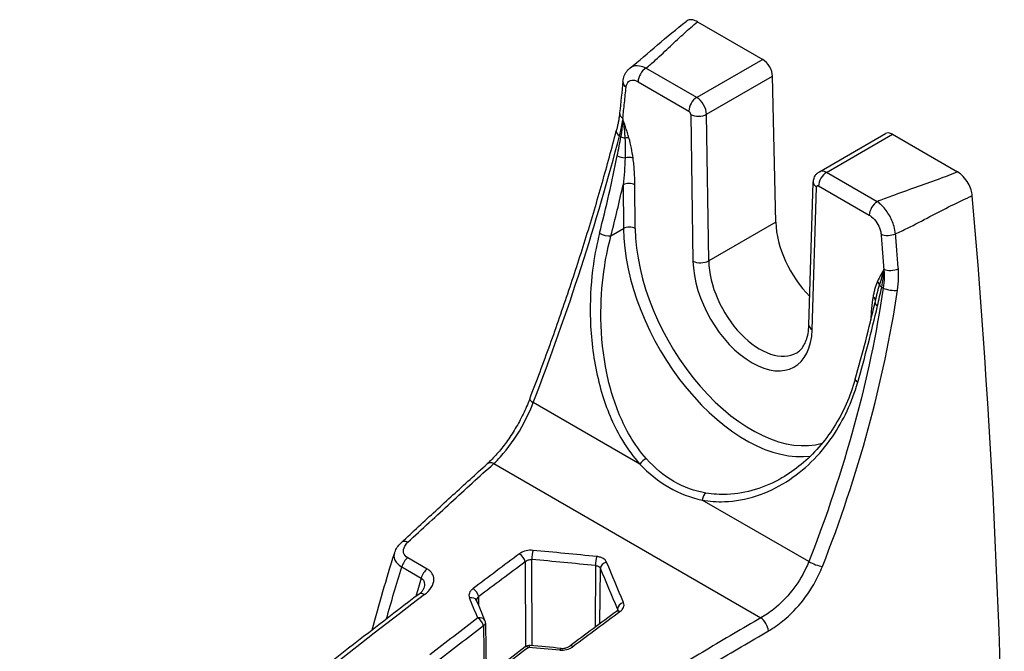
# Model space of a CAD drawing. Units: millimetres. Extents: x -3306 to 594238, y -37927 to -21230.
# Drawn here: x 14124 to 14194, y -26040 to -25995 of the extents above; entities that cross this region are included whole.
import ezdxf

# ---------------------------------------------------------------- set-up
doc = ezdxf.new("R2010")
doc.units = ezdxf.units.MM
doc.header["$LTSCALE"] = 5
doc.layers.add('system', color=120, linetype='Continuous', lineweight=25)

msp = doc.modelspace()

# ---------------------------------------------------------------- linework, layer by layer
at = {"layer": 'system'}
for p, q in [((14172.491, -25995.173), (14177.158, -25997.868)), ((14177.158, -25997.868), (14172.426, -26000.6)), ((14172.426, -26000.6), (14168.783, -25998.496)), ((14173.131, -26001.803), (14177.865, -25999.071)), ((14178.099, -26009.546), (14177.865, -25999.071)), ((14168.217, -25999.47), (14171.86, -26001.574)), ((14172, -26001.815), (14172.157, -26012.335)), ((14173.288, -26012.324), (14173.131, -26001.803)), ((14166.885, -26003.345), (14166.994, -26003.408)), ((14181.23, -26005.922), (14185.963, -26003.19)), ((14181.731, -26005.972), (14186.463, -26003.24)), ((14186.463, -26003.24), (14191.13, -26005.934)), ((14185.374, -26008.075), (14181.731, -26005.972)), ((14167.148, -26006.862), (14167.171, -26010.002)), ((14168.02, -26009.997), (14167.996, -26006.857)), ((14180.476, -26016.928), (14180.788, -26006.679)), ((14180.71, -26017.273), (14181.022, -26007.024)), ((14181.165, -26006.946), (14184.808, -26009.049)), ((14178.099, -26009.546), (14173.288, -26012.324)), ((14166.275, -26010.519), (14167.171, -26010.002)), ((14185.698, -26014.207), (14185.808, -26014.27)), ((14168.348, -26026.9), (14160.701, -26022.485)), ((14157.863, -26026.871), (14177.027, -26037.936)), ((14180.467, -26033.897), (14172.821, -26029.482)), ((14153.095, -26034.434), (14151.701, -26033.629)), ((14160.12, -26033.92), (14160.139, -26040.018)), ((14160.622, -26039.942), (14160.602, -26033.746)), ((14151.263, -26034.282), (14152.657, -26035.087)), ((14165.169, -26034.189), (14165.131, -26038.615)), ((14165.488, -26038.349), (14165.523, -26034.393)), ((14156.794, -26037.066), (14156.786, -26036.416)), ((14166.743, -26037.291), (14166.742, -26037.407)), ((14157.128, -26038.519), (14157.173, -26042.284)), ((14157.274, -26038.312), (14157.32, -26042.171))]:
    msp.add_line(p, q, dxfattribs=at)
for centre, start, end in [((14156.774, -26038.318), 0.68174, 22.64185), ((14160.427, -26040.427), 84.95263, 127.16965)]:
    msp.add_arc(centre, 0.5, start, end, dxfattribs=at)
for centre, major_axis, ratio, start_param, end_param in [((14177.158, -25998.684), (-0.5, 0.866), 0.57735, 3.953171, 5.497787), ((14168.783, -25999.149), (-0.4, -0.693), 0.57735, 3.926991, 5.48906), ((14565.957, -26279.438), (-280.231, 492.938), 0.583538, 0.68109, 0.686251), ((14167.929, -25999.529), (-0.795, 0.086), 0.631568, 0, 0.849773), ((14172.426, -26001.253), (-0.4, -0.693), 0.57735, 3.926991, 5.48906), ((14172.425, -26001.417), (-0.499, 0.867), 0.578357, 3.954046, 5.498663), ((14167.692, -26001.786), (-0.796, 0.082), 0.628917, 0, 0.846628), ((14171.859, -26001.738), (0.099, -0.174), 0.582367, 0.815981, 2.360596), ((14172.566, -26001.494), (-0.8, -0.012), 0.556981, 0.777083, 2.347651), ((14162.873, -26004.507), (-2.912, -5.247), 0.588325, 2.086836, 2.318172), ((14167.432, -26003.197), (-0.774, 0.2), 0.444653, 0, 0.908106), ((14112.063, -26018.075), (-38.924, -69.899), 0.587411, 2.068717, 2.087704), ((14167.404, -26003.297), (-0.59, 0.111), 0.400158, 0.879619, 1.420874), ((14167.14, -26003.731), (0.575, 0.172), 0.298301, 0.656244, 1.251288), ((14186.463, -26004.056), (-0.5, 0.866), 0.57735, 5.497787, 6.283185), ((14112.063, -26018.075), (-38.924, -69.899), 0.587411, 1.992273, 2.068717), ((14167.135, -26004.678), (-0.588, 0.119), 0.386731, 0.88513, 1.905821), ((14167.435, -26005.186), (0.595, 0.08), 0.461243, 0.715977, 1.763087), ((14181.731, -26006.625), (-0.4, -0.693), 0.57735, 3.926991, 5.48906), ((14181.729, -26006.789), (-0.499, 0.867), 0.578357, 5.498663, 6.284061), ((14112.487, -26018.311), (39.224, 70.419), 0.587337, 5.133936, 5.183721), ((14167.572, -26007.098), (-0.6, -0.004), 0.562127, 3.922816, 5.49346), ((14181.588, -26006.703), (-0.8, 0.024), 0.587207, 6.283185, 7.086216), ((14181.164, -26007.11), (-0.099, 0.174), 0.582367, 5.502189, 7.046805), ((14185.374, -26008.728), (-0.4, -0.693), 0.57735, 3.926991, 5.48906), ((14167.595, -26010.238), (0.6, 0.004), 0.562127, 0.781223, 2.351867), ((14181.81, -26011.576), (-2.625, 4.547), 0.57735, 0.811578, 2.006564), ((14165.851, -26010.282), (-0.581, 0.149), 0.331312, 0.904931, 2.469664), ((14176.01, -26014.925), (6.171, -10.871), 0.582127, 3.948668, 6.055431), ((14176.434, -26014.684), (-5.871, 10.351), 0.582366, 0.807292, 3.005483), ((14186.214, -26010.086), (-0.797, -0.065), 0.506251, 0.741367, 2.16303), ((14172.722, -26012.014), (-0.8, -0.012), 0.556981, 0.777083, 2.347651), ((14176.434, -26014.674), (2.985, -5.262), 0.582366, 3.957611, 7.046844), ((14177, -26014.354), (-2.585, 4.57), 0.583127, 0.816708, 3.146723), ((14181.619, -26015.33), (3.085, 5.147), 0.566162, 5.247641, 5.478977), ((14186.415, -26012.596), (-0.798, -0.062), 0.509529, 0.743426, 2.167775), ((14184.97, -26014.025), (-0.541, 0.26), 0.753563, 3.63497, 4.230014), ((14186.109, -26014.096), (-0.586, 0.128), 0.419636, 0.350105, 0.89136), ((14184.656, -26015.129), (0.591, -0.105), 0.66532, 0.138692, 0.894775), ((14131.277, -26029.168), (41.036, 68.681), 0.567111, 5.227904, 5.246892), ((14186.354, -26014.122), (-0.791, 0.119), 0.373709, 0.865278, 2.270661), ((14131.275, -26029.157), (-40.977, -68.675), 0.564331, 2.011008, 2.087712), ((14131.277, -26029.168), (41.036, 68.681), 0.567111, 5.151461, 5.227904), ((14185.803, -26015.456), (-0.585, 0.135), 0.406107, 0, 0.896401), ((14131.304, -26029.167), (-40.956, -68.672), 0.564078, 2.087598, 2.093289), ((14181.275, -26016.952), (-0.8, 0.024), 0.587207, 0, 0.80304), ((14184.375, -26020.977), (-0.577, 0.165), 0.350209, 0, 0.914297), ((14161.19, -26022.531), (-0.746, 0.288), 0.206756, 0, 0.938487), ((14157.934, -26027.479), (-0.536, 0.594), 0.566297, 5.384596, 6.283185), ((14168.715, -26026.934), (-0.445, -0.402), 0.496995, 4.079435, 5.141068), ((14173.188, -26029.517), (-0.107, -0.59), 0.612692, 3.703211, 4.764844), ((14151.79, -26033.114), (-0.545, 0.585), 0.548825, 5.378568, 6.283185), ((14160.732, -26033.471), (0.048, 0.498), 0.250284, 0.737619, 2.180575), ((14271.533, -26375.78), (-769.759, 146.73), 0.413293, 4.929091, 4.935067), ((14151.788, -26034.225), (0.4, 0.693), 0.57735, 0.938512, 1.971132), ((14201.589, -26335.397), (-197.36, -347.93), 0.58236, 4.06242, 4.074364), ((14201.942, -26335.598), (197.11, 347.497), 0.582366, 0.920822, 0.932766), ((14159.766, -26033.72), (-0.298, 0.402), 0.491927, 3.874317, 5.436472), ((14271.404, -26376.055), (-769.402, 146.921), 0.41292, 4.929161, 4.935137), ((14165.298, -26033.914), (0.049, 0.498), 0.2486, 0.733097, 2.181216), ((14166.006, -26034.322), (-0.461, -0.194), 0.748876, 4.5025, 5.950619), ((14133.962, -26296.353), (-171.931, 549.785), 0.208045, 5.137871, 5.143847), ((14180.957, -26033.943), (-0.744, 0.293), 0.211689, 0.939963, 2.362035), ((14153.182, -26035.029), (0.4, 0.693), 0.57735, 0.938512, 1.971132), ((14133.479, -26296.424), (172.306, -549.371), 0.208337, 1.995614, 2.001591), ((14224.366, -26027.069), (-55.627, -94.688), 0.572244, 5.117051, 5.130367), ((14156.432, -26036.215), (-0.301, 0.399), 0.484162, 3.869861, 5.432031), ((14195.068, -26331.632), (202.588, 344.911), 0.5723, 0.948019, 1.051473), ((14152.991, -26036.867), (-0.484, 0.637), 0.478296, 5.430782, 6.283185), ((14156.175, -26036.882), (0.461, 0.193), 0.741549, 0, 1.382801), ((14129.326, -26293.677), (175.991, -553.246), 0.195262, 1.988274, 1.991198), ((14138.314, -27238.063), (-249.659, 1541.002), 0.206375, 5.570822, 5.572307), ((14203.983, -26336.806), (-202.544, -345.013), 0.572952, 4.071378, 4.083314), ((14166.966, -26037.877), (-0.297, 0.402), 0.490522, 5.4375, 6.283185), ((14167.226, -26037.22), (-0.461, -0.194), 0.746971, 4.508777, 5.951733), ((14203.356, -26336.418), (-197.36, -347.93), 0.58236, 4.079479, 4.091832), ((14156.774, -26038.318), (0.461, 0.192), 0.7406, 0, 1.38583), ((14156.774, -26038.318), (-0.303, 0.398), 0.480815, 3.867988, 5.430164), ((14203.907, -26336.735), (202.59, 344.91), 0.572297, 0.929545, 0.941488), ((14177.098, -26038.543), (-0.402, 0.692), 0.42805, 4.000794, 5.488599), ((14203.71, -26336.618), (197.11, 347.497), 0.582366, 0.93788, 0.950233), ((14156.774, -26038.318), (0.5, 0.006), 0.575192, 5.490952, 6.283185), ((14202.205, -26335.776), (-202.55, -345.004), 0.572929, 4.08844, 4.100785), ((14202.139, -26335.715), (202.59, 344.91), 0.572297, 0.946603, 0.958956), ((14160.427, -26040.427), (-0.302, 0.398), 0.479241, 5.431288, 6.283185), ((14160.427, -26040.427), (0.044, 0.498), 0.256689, 0, 0.752384), ((14276.169, -26378.456), (-769.988, 141.029), 0.408907, 4.934757, 4.937681), ((14282.632, -27321.488), (-1419.134, 650.384), 0.783726, 5.136836, 5.138321), ((14162.658, -26040.625), (0.045, 0.498), 0.255849, 0, 0.750179), ((14163.624, -26040.368), (-0.301, 0.4), 0.482638, 5.433127, 6.283185)]:
    msp.add_ellipse(centre, major_axis=major_axis, ratio=ratio, start_param=start_param, end_param=end_param, dxfattribs=at)
for points, knots in [([(14172.491, -25995.173), (14172.373, -25995.105), (14172.256, -25995.059), (14172.025, -25995.016), (14171.913, -25995.022), (14171.762, -25995.074), (14171.713, -25995.101), (14171.669, -25995.135)], [-0.2221184, -0.2221184, -0.2221184, -0.2221184, -0.1721537, -0.1721537, -0.1187466, -0.1187466, -0.0898769, -0.0898769, -0.0898769, -0.0898769]), ([(14168.783, -25998.496), (14169.019, -25998.302), (14169.248, -25998.105), (14169.837, -25997.577), (14170.189, -25997.244), (14170.541, -25996.911), (14170.872, -25996.598), (14171.203, -25996.285), (14171.849, -25995.703), (14172.161, -25995.435), (14172.491, -25995.173)], [0.0531931, 0.0531931, 0.0531931, 0.0531931, 0.1765677, 0.1765677, 0.3802171, 0.3802171, 0.3802171, 0.5718265, 0.5718265, 0.7400143, 0.7400143, 0.7400143, 0.7400143]), ([(14167.134, -25999.444), (14167.141, -25999.378), (14167.152, -25999.312), (14167.183, -25999.179), (14167.203, -25999.112), (14167.254, -25998.98), (14167.285, -25998.915), (14167.359, -25998.787), (14167.402, -25998.724), (14167.503, -25998.606), (14167.559, -25998.55), (14167.621, -25998.5)], [0, 0, 0, 0, 0.0137551, 0.0137551, 0.02751021, 0.02751021, 0.04126531, 0.04126531, 0.05502042, 0.05502042, 0.06877552, 0.06877552, 0.06877552, 0.06877552]), ([(14168.783, -25998.496), (14168.631, -25998.42), (14168.477, -25998.367), (14168.097, -25998.305), (14167.88, -25998.338), (14167.678, -25998.458), (14167.649, -25998.478), (14167.621, -25998.501)], [-0.1740532, -0.1740532, -0.1740532, -0.1740532, -0.137562, -0.137562, -0.0791762, -0.0791762, -0.0687755, -0.0687755, -0.0687755, -0.0687755]), ([(14167.364, -25999.85), (14167.369, -25999.798), (14167.379, -25999.749), (14167.433, -25999.57), (14167.508, -25999.468), (14167.705, -25999.353), (14167.828, -25999.338), (14168.044, -25999.385), (14168.131, -25999.421), (14168.217, -25999.47)], [0, 0, 0, 0, 0.0201899, 0.0201899, 0.0791762, 0.0791762, 0.137562, 0.137562, 0.1740532, 0.1740532, 0.1740532, 0.1740532]), ([(14167.127, -26002.107), (14167.165, -26001.73), (14167.205, -26001.354), (14167.284, -26000.601), (14167.323, -26000.226), (14167.364, -25999.85)], [0, 0, 0, 0, 0.1461786, 0.1461786, 0.2923572, 0.2923572, 0.2923572, 0.2923572]), ([(14166.897, -26001.705), (14166.889, -26001.784), (14166.879, -26001.865), (14166.856, -26002.029), (14166.844, -26002.113), (14166.815, -26002.283), (14166.799, -26002.369), (14166.764, -26002.545), (14166.745, -26002.634), (14166.703, -26002.814), (14166.681, -26002.905), (14166.657, -26002.997)], [-0.1709315, -0.1709315, -0.1709315, -0.1709315, -0.1367452, -0.1367452, -0.1025589, -0.1025589, -0.0683726, -0.0683726, -0.0341863, -0.0341863, 0, 0, 0, 0]), ([(14167.12, -26002.125), (14167.119, -26002.138), (14167.119, -26002.151), (14167.117, -26002.175), (14167.116, -26002.186), (14167.116, -26002.197)], [-0.004886415, -0.004886415, -0.004886415, -0.004886415, 0, 0, 0.0040722, 0.0040722, 0.0040722, 0.0040722]), ([(14167.121, -26002.117), (14167.121, -26002.118), (14167.121, -26002.119), (14167.12, -26002.121), (14167.12, -26002.123), (14167.12, -26002.125)], [0, 0, 0, 0, 0.000334814, 0.000334814, 0.001018193, 0.001018193, 0.001018193, 0.001018193]), ([(14167.12, -26002.125), (14167.139, -26002.235), (14167.156, -26002.347), (14167.188, -26002.575), (14167.203, -26002.692), (14167.216, -26002.809), (14167.229, -26002.926), (14167.24, -26003.044), (14167.259, -26003.279), (14167.266, -26003.397), (14167.272, -26003.514)], [0.0015008, 0.0015008, 0.0015008, 0.0015008, 0.0376354, 0.0376354, 0.0752707, 0.0752707, 0.0752707, 0.1129061, 0.1129061, 0.1505414, 0.1505414, 0.1505414, 0.1505414]), ([(14167.127, -26002.107), (14167.126, -26002.11), (14167.124, -26002.112), (14167.123, -26002.115), (14167.122, -26002.116), (14167.121, -26002.117)], [-0.304025078, -0.304025078, -0.304025078, -0.304025078, -0.302843879, -0.302843879, -0.302240051, -0.302240051, -0.302240051, -0.302240051]), ([(14167.565, -26003.49), (14167.53, -26003.375), (14167.495, -26003.26), (14167.423, -26003.031), (14167.386, -26002.916), (14167.348, -26002.801), (14167.311, -26002.686), (14167.273, -26002.571), (14167.197, -26002.343), (14167.159, -26002.23), (14167.121, -26002.117)], [-0.1505414, -0.1505414, -0.1505414, -0.1505414, -0.1129061, -0.1129061, -0.0752707, -0.0752707, -0.0752707, -0.0376354, -0.0376354, -0.0006482, -0.0006482, -0.0006482, -0.0006482]), ([(14166.885, -26003.345), (14166.941, -26003.137), (14166.988, -26002.932), (14167.064, -26002.549), (14167.094, -26002.37), (14167.116, -26002.197)], [0, 0, 0, 0, 0.0820867, 0.0820867, 0.1577286, 0.1577286, 0.1577286, 0.1577286]), ([(14160.444, -26022.243), (14160.947, -26020.94), (14161.433, -26019.635), (14162.372, -26017.03), (14162.824, -26015.73), (14163.692, -26013.139), (14164.107, -26011.848), (14164.901, -26009.284), (14165.279, -26008.01), (14165.997, -26005.485), (14166.337, -26004.234), (14166.657, -26002.997)], [0, 0, 0, 0, 0.430161, 0.430161, 0.860322, 0.860322, 1.290483, 1.290483, 1.720644, 1.720644, 2.150805, 2.150805, 2.150805, 2.150805]), ([(14160.701, -26022.485), (14161.951, -26019.245), (14163.1, -26015.998), (14165.168, -26009.586), (14166.087, -26006.422), (14166.885, -26003.345)], [0, 0, 0, 0, 1.075403, 1.075403, 2.150805, 2.150805, 2.150805, 2.150805]), ([(14167.272, -26003.514), (14167.288, -26003.748), (14167.294, -26003.986), (14167.297, -26004.459), (14167.293, -26004.696), (14167.285, -26004.932)], [0, 0, 0, 0, 0.0810542, 0.0810542, 0.1621084, 0.1621084, 0.1621084, 0.1621084]), ([(14167.859, -26004.945), (14167.827, -26004.708), (14167.789, -26004.468), (14167.694, -26003.983), (14167.638, -26003.737), (14167.565, -26003.49)], [-0.1621084, -0.1621084, -0.1621084, -0.1621084, -0.0810542, -0.0810542, 0, 0, 0, 0]), ([(14167.285, -26004.932), (14167.275, -26005.257), (14167.257, -26005.582), (14167.211, -26006.226), (14167.182, -26006.546), (14167.148, -26006.862)], [0, 0, 0, 0, 0.1118002, 0.1118002, 0.2236005, 0.2236005, 0.2236005, 0.2236005]), ([(14167.996, -26006.857), (14167.994, -26006.549), (14167.981, -26006.235), (14167.936, -26005.597), (14167.904, -26005.273), (14167.859, -26004.945)], [-0.2236005, -0.2236005, -0.2236005, -0.2236005, -0.1118002, -0.1118002, 0, 0, 0, 0]), ([(14180.788, -26006.679), (14180.79, -26006.634), (14180.794, -26006.588), (14180.812, -26006.49), (14180.825, -26006.438), (14180.864, -26006.331), (14180.89, -26006.275), (14180.959, -26006.164), (14181.002, -26006.108), (14181.105, -26006.006), (14181.165, -26005.96), (14181.23, -26005.922)], [-1.5446164, -1.5446164, -1.5446164, -1.5446164, -1.3927727, -1.3927727, -1.2409291, -1.2409291, -1.0890855, -1.0890855, -0.9372418, -0.9372418, -0.7853982, -0.7853982, -0.7853982, -0.7853982]), ([(14191.13, -26005.934), (14190.676, -26006.125), (14190.211, -26006.305), (14189.204, -26006.678), (14188.662, -26006.869), (14188.119, -26007.06), (14187.542, -26007.263), (14186.965, -26007.466), (14186.052, -26007.807), (14185.71, -26007.938), (14185.374, -26008.075)], [0.0202459, 0.0202459, 0.0202459, 0.0202459, 0.1884338, 0.1884338, 0.3800431, 0.3800431, 0.3800431, 0.5836926, 0.5836926, 0.7070671, 0.7070671, 0.7070671, 0.7070671]), ([(14192.197, -26007.649), (14192.185, -26007.511), (14192.155, -26007.365), (14192.056, -26007.059), (14191.986, -26006.901), (14191.799, -26006.574), (14191.679, -26006.411), (14191.415, -26006.132), (14191.273, -26006.017), (14191.13, -26005.934)], [-0.2222309, -0.2222309, -0.2222309, -0.2222309, -0.1736687, -0.1736687, -0.1215047, -0.1215047, -0.0607599, -0.0607599, 0, 0, 0, 0]), ([(14186.686, -26010.384), (14186.971, -26010.254), (14187.255, -26010.117), (14188.079, -26009.709), (14188.616, -26009.427), (14189.154, -26009.145), (14189.659, -26008.88), (14190.165, -26008.614), (14191.179, -26008.107), (14191.687, -26007.866), (14192.197, -26007.649)], [-0.6901837, -0.6901837, -0.6901837, -0.6901837, -0.5836926, -0.5836926, -0.3800431, -0.3800431, -0.3800431, -0.1884338, -0.1884338, 0.0019891, 0.0019891, 0.0019891, 0.0019891]), ([(14192.197, -26109.147), (14193.725, -26093.171), (14194.491, -26076.673), (14194.491, -26042.771), (14193.725, -26025.39), (14192.197, -26007.649)], [-12.521867, -12.521867, -12.521867, -12.521867, -6.293686, -6.293686, -0.065504, -0.065504, -0.065504, -0.065504]), ([(14186.686, -26010.384), (14186.671, -26010.216), (14186.636, -26010.034), (14186.5, -26009.561), (14186.369, -26009.264), (14186.043, -26008.719), (14185.842, -26008.469), (14185.546, -26008.2), (14185.46, -26008.132), (14185.374, -26008.075)], [-0.1740597, -0.1740597, -0.1740597, -0.1740597, -0.1388475, -0.1388475, -0.0825081, -0.0825081, -0.0237025, -0.0237025, 0, 0, 0, 0]), ([(14184.808, -26009.049), (14184.864, -26009.081), (14184.92, -26009.12), (14185.112, -26009.275), (14185.241, -26009.42), (14185.451, -26009.741), (14185.534, -26009.916), (14185.619, -26010.197), (14185.64, -26010.306), (14185.648, -26010.406)], [0, 0, 0, 0, 0.0237025, 0.0237025, 0.0825081, 0.0825081, 0.1388475, 0.1388475, 0.1740597, 0.1740597, 0.1740597, 0.1740597]), ([(14165.453, -26010.342), (14165.27, -26011.06), (14165.122, -26011.807), (14164.854, -26013.687), (14164.777, -26014.834), (14164.797, -26017.348), (14164.925, -26018.705), (14165.315, -26020.693), (14165.478, -26021.347), (14166.035, -26023.14), (14166.507, -26024.232), (14167.474, -26025.829), (14167.892, -26026.397), (14168.348, -26026.9)], [-1.809622, -1.809622, -1.809622, -1.809622, -1.572238, -1.572238, -1.224479, -1.224479, -0.816098, -0.816098, -0.611242, -0.611242, -0.235093, -0.235093, 0, 0, 0, 0]), ([(14168.817, -26026.518), (14168.386, -26026.034), (14167.993, -26025.488), (14167.088, -26023.949), (14166.65, -26022.896), (14166.142, -26021.164), (14165.996, -26020.533), (14165.651, -26018.611), (14165.548, -26017.3), (14165.566, -26014.867), (14165.656, -26013.757), (14165.938, -26011.938), (14166.09, -26011.214), (14166.275, -26010.519)], [0, 0, 0, 0, 0.235093, 0.235093, 0.611242, 0.611242, 0.816098, 0.816098, 1.224479, 1.224479, 1.572238, 1.572238, 1.809622, 1.809622, 1.809622, 1.809622]), ([(14185.648, -26010.406), (14185.683, -26010.825), (14185.717, -26011.244), (14185.784, -26012.081), (14185.817, -26012.499), (14185.849, -26012.917)], [0, 0, 0, 0, 0.1461786, 0.1461786, 0.2923572, 0.2923572, 0.2923572, 0.2923572]), ([(14186.89, -26012.897), (14186.857, -26012.479), (14186.823, -26012.06), (14186.756, -26011.222), (14186.721, -26010.803), (14186.686, -26010.384)], [-0.2923572, -0.2923572, -0.2923572, -0.2923572, -0.1461786, -0.1461786, 0, 0, 0, 0]), ([(14185.855, -26012.933), (14185.775, -26013.072), (14185.696, -26013.21), (14185.541, -26013.492), (14185.466, -26013.636), (14185.395, -26013.784)], [-0.1498933, -0.1498933, -0.1498933, -0.1498933, -0.0750618, -0.0750618, 0, 0, 0, 0]), ([(14185.539, -26014.06), (14185.601, -26013.868), (14185.659, -26013.678), (14185.766, -26013.305), (14185.814, -26013.122), (14185.856, -26012.942)], [0, 0, 0, 0, 0.0750618, 0.0750618, 0.1490407, 0.1490407, 0.1490407, 0.1490407]), ([(14185.857, -26013.018), (14185.869, -26013.182), (14185.873, -26013.349), (14185.865, -26013.764), (14185.844, -26014.016), (14185.808, -26014.27)], [0.0132035, 0.0132035, 0.0132035, 0.0132035, 0.0772219, 0.0772219, 0.1709287, 0.1709287, 0.1709287, 0.1709287]), ([(14185.855, -26012.933), (14185.854, -26012.931), (14185.854, -26012.929), (14185.852, -26012.924), (14185.851, -26012.92), (14185.849, -26012.917)], [-0.00060282, -0.00060282, -0.00060282, -0.00060282, 0, 0, 0.001179174, 0.001179174, 0.001179174, 0.001179174]), ([(14185.856, -26012.942), (14185.856, -26012.94), (14185.856, -26012.938), (14185.855, -26012.935), (14185.855, -26012.934), (14185.855, -26012.933)], [0, 0, 0, 0, 0.000681376, 0.000681376, 0.001015283, 0.001015283, 0.001015283, 0.001015283]), ([(14185.857, -26013.018), (14185.857, -26013.006), (14185.857, -26012.995), (14185.857, -26012.97), (14185.856, -26012.956), (14185.856, -26012.942)], [-0.217125104, -0.217125104, -0.217125104, -0.217125104, -0.213047657, -0.213047657, -0.208154878, -0.208154878, -0.208154878, -0.208154878]), ([(14186.83, -26014.425), (14186.873, -26014.138), (14186.898, -26013.853), (14186.913, -26013.345), (14186.907, -26013.118), (14186.89, -26012.897)], [-0.1709287, -0.1709287, -0.1709287, -0.1709287, -0.0772219, -0.0772219, 0, 0, 0, 0]), ([(14185.395, -26013.784), (14185.356, -26013.864), (14185.323, -26013.949), (14185.261, -26014.126), (14185.234, -26014.217), (14185.208, -26014.31), (14185.183, -26014.403), (14185.16, -26014.498), (14185.118, -26014.691), (14185.098, -26014.789), (14185.081, -26014.888)], [-0.1621077, -0.1621077, -0.1621077, -0.1621077, -0.1215808, -0.1215808, -0.0810539, -0.0810539, -0.0810539, -0.0405269, -0.0405269, 0, 0, 0, 0]), ([(14185.311, -26014.916), (14185.331, -26014.83), (14185.351, -26014.744), (14185.372, -26014.659), (14185.397, -26014.556), (14185.424, -26014.453), (14185.479, -26014.253), (14185.508, -26014.155), (14185.539, -26014.06)], [0.0477529, 0.0477529, 0.0477529, 0.0477529, 0.0810539, 0.0810539, 0.0810539, 0.1215808, 0.1215808, 0.1621077, 0.1621077, 0.1621077, 0.1621077]), ([(14185.808, -26014.27), (14185.321, -26017.527), (14184.624, -26020.82), (14182.833, -26027.392), (14181.739, -26030.67), (14180.467, -26033.897)], [0, 0, 0, 0, 1.075403, 1.075403, 2.150805, 2.150805, 2.150805, 2.150805]), ([(14181.442, -26034.262), (14182.725, -26031), (14183.829, -26027.686), (14185.636, -26021.044), (14186.339, -26017.716), (14186.83, -26014.425)], [-2.150805, -2.150805, -2.150805, -2.150805, -1.075403, -1.075403, 0, 0, 0, 0]), ([(14185.081, -26014.888), (14185.032, -26015.162), (14184.995, -26015.446), (14184.942, -26016.013), (14184.925, -26016.297), (14184.917, -26016.586)], [-0.2236005, -0.2236005, -0.2236005, -0.2236005, -0.1118002, -0.1118002, -0.0049729, -0.0049729, -0.0049729, -0.0049729]), ([(14179.598, -26018.915), (14179.693, -26018.861), (14179.78, -26018.794), (14179.945, -26018.631), (14180.023, -26018.534), (14180.165, -26018.305), (14180.229, -26018.173), (14180.338, -26017.873), (14180.383, -26017.706), (14180.449, -26017.339), (14180.469, -26017.14), (14180.476, -26016.928)], [0.7853982, 0.7853982, 0.7853982, 0.7853982, 0.9372418, 0.9372418, 1.0890855, 1.0890855, 1.2409291, 1.2409291, 1.3927727, 1.3927727, 1.5446164, 1.5446164, 1.5446164, 1.5446164]), ([(14172.821, -26029.482), (14173.345, -26029.578), (14173.88, -26029.617), (14175.967, -26029.552), (14177.505, -26029.032), (14180.125, -26027.367), (14181.26, -26026.253), (14182.945, -26023.791), (14183.571, -26022.458), (14183.977, -26021.036)], [-1.810101, -1.810101, -1.810101, -1.810101, -1.607673, -1.607673, -1.02001, -1.02001, -0.476976, -0.476976, 0, 0, 0, 0]), ([(14183.798, -26020.812), (14183.621, -26021.432), (14183.401, -26022.035), (14182.887, -26023.187), (14182.591, -26023.736), (14181.937, -26024.766), (14181.577, -26025.249), (14180.794, -26026.146), (14180.373, -26026.558), (14179.486, -26027.295), (14179.022, -26027.62), (14178.54, -26027.898)], [0, 0, 0, 0, 0.215472, 0.215472, 0.430944, 0.430944, 0.646416, 0.646416, 0.861887, 0.861887, 1.077359, 1.077359, 1.077359, 1.077359]), ([(14160.444, -26022.243), (14160.306, -26022.601), (14160.148, -26022.964), (14159.8, -26023.676), (14159.612, -26024.024), (14159.21, -26024.696), (14158.996, -26025.021), (14158.554, -26025.631), (14158.326, -26025.915), (14157.863, -26026.439), (14157.629, -26026.677), (14157.398, -26026.885)], [-0.6244899, -0.6244899, -0.6244899, -0.6244899, -0.4995919, -0.4995919, -0.3746939, -0.3746939, -0.249796, -0.249796, -0.124898, -0.124898, 0, 0, 0, 0]), ([(14157.863, -26026.871), (14158.025, -26026.721), (14158.186, -26026.558), (14158.896, -26025.78), (14159.424, -26025.038), (14160.191, -26023.676), (14160.474, -26023.076), (14160.701, -26022.485)], [0, 0, 0, 0, 0.0913051, 0.0913051, 0.4044419, 0.4044419, 0.6244899, 0.6244899, 0.6244899, 0.6244899]), ([(14151.245, -26032.529), (14151.655, -26032.147), (14152.065, -26031.766), (14152.885, -26031.006), (14153.295, -26030.628), (14154.116, -26029.873), (14154.526, -26029.496), (14155.346, -26028.746), (14155.757, -26028.372), (14156.577, -26027.627), (14156.988, -26027.255), (14157.398, -26026.885)], [0, 0, 0, 0, 0.200873, 0.200873, 0.401747, 0.401747, 0.60262, 0.60262, 0.803493, 0.803493, 1.004366, 1.004366, 1.004366, 1.004366]), ([(14151.706, -26032.517), (14152.732, -26031.562), (14153.758, -26030.613), (14155.81, -26028.731), (14156.837, -26027.797), (14157.863, -26026.871)], [0, 0, 0, 0, 0.502183, 0.502183, 1.004366, 1.004366, 1.004366, 1.004366]), ([(14168.348, -26026.9), (14168.978, -26027.563), (14169.672, -26028.133), (14171.183, -26029.005), (14172, -26029.308), (14172.821, -26029.482)], [0, 0, 0, 0, 0.3201179, 0.3201179, 0.6402359, 0.6402359, 0.6402359, 0.6402359]), ([(14173.085, -26028.982), (14172.288, -26028.842), (14171.5, -26028.567), (14170.058, -26027.735), (14169.405, -26027.177), (14168.817, -26026.518)], [-0.6402359, -0.6402359, -0.6402359, -0.6402359, -0.3201179, -0.3201179, 0, 0, 0, 0]), ([(14178.54, -26027.898), (14177.316, -26028.604), (14175.971, -26029.029), (14174.104, -26029.104), (14173.589, -26029.071), (14173.085, -26028.982)], [1.0773593, 1.0773593, 1.0773593, 1.0773593, 1.6076729, 1.6076729, 1.8101009, 1.8101009, 1.8101009, 1.8101009]), ([(14150.737, -26033.309), (14150.757, -26033.244), (14150.781, -26033.183), (14150.834, -26033.064), (14150.865, -26033.008), (14150.93, -26032.899), (14150.965, -26032.848), (14151.039, -26032.749), (14151.078, -26032.702), (14151.159, -26032.612), (14151.201, -26032.57), (14151.245, -26032.529)], [0.1140873, 0.1140873, 0.1140873, 0.1140873, 0.12774822, 0.12774822, 0.14140915, 0.14140915, 0.15507007, 0.15507007, 0.16873099, 0.16873099, 0.18239191, 0.18239191, 0.18239191, 0.18239191]), ([(14151.701, -26033.629), (14151.543, -26033.537), (14151.439, -26033.405), (14151.364, -26033.109), (14151.398, -26032.944), (14151.539, -26032.695), (14151.615, -26032.602), (14151.706, -26032.517)], [0, 0, 0, 0, 0.0671714, 0.0671714, 0.1380763, 0.1380763, 0.1823919, 0.1823919, 0.1823919, 0.1823919]), ([(14160.683, -26033.094), (14160.602, -26033.087), (14160.517, -26033.086), (14160.27, -26033.104), (14160.107, -26033.144), (14159.872, -26033.243), (14159.788, -26033.291), (14159.717, -26033.344)], [0, 0, 0, 0, 0.0252439, 0.0252439, 0.0742631, 0.0742631, 0.1049, 0.1049, 0.1049, 0.1049]), ([(14150.737, -26033.31), (14150.696, -26033.445), (14150.696, -26033.587), (14150.82, -26033.928), (14151, -26034.127), (14151.263, -26034.282)], [-0.1140873, -0.1140873, -0.1140873, -0.1140873, -0.0671714, -0.0671714, 0, 0, 0, 0]), ([(14160.12, -26033.92), (14160.155, -26033.888), (14160.197, -26033.858), (14160.315, -26033.793), (14160.396, -26033.766), (14160.519, -26033.747), (14160.562, -26033.744), (14160.602, -26033.746)], [-0.1049, -0.1049, -0.1049, -0.1049, -0.0742631, -0.0742631, -0.0252439, -0.0252439, 0, 0, 0, 0]), ([(14165.959, -26033.944), (14165.936, -26033.888), (14165.899, -26033.834), (14165.771, -26033.704), (14165.658, -26033.637), (14165.439, -26033.564), (14165.347, -26033.545), (14165.252, -26033.536)], [0, 0, 0, 0, 0.0275535, 0.0275535, 0.0747557, 0.0747557, 0.1042572, 0.1042572, 0.1042572, 0.1042572]), ([(14180.467, -26033.897), (14180.401, -26034.066), (14180.328, -26034.234), (14179.981, -26034.962), (14179.645, -26035.5), (14178.867, -26036.487), (14178.424, -26036.933), (14177.649, -26037.55), (14177.34, -26037.759), (14177.027, -26037.936)], [0, 0, 0, 0, 0.0631618, 0.0631618, 0.2757586, 0.2757586, 0.4901651, 0.4901651, 0.6241692, 0.6241692, 0.6241692, 0.6241692]), ([(14152.901, -26036.273), (14152.998, -26036.2), (14153.087, -26036.121), (14153.338, -26035.859), (14153.464, -26035.661), (14153.579, -26035.287), (14153.584, -26035.114), (14153.497, -26034.826), (14153.426, -26034.709), (14153.259, -26034.542), (14153.182, -26034.484), (14153.095, -26034.434)], [0, 0, 0, 0, 0.041323, 0.041323, 0.1322169, 0.1322169, 0.2084505, 0.2084505, 0.2670918, 0.2670918, 0.3037426, 0.3037426, 0.3037426, 0.3037426]), ([(14165.169, -26034.189), (14165.217, -26034.191), (14165.263, -26034.198), (14165.372, -26034.231), (14165.429, -26034.265), (14165.493, -26034.333), (14165.511, -26034.362), (14165.523, -26034.393)], [-0.1042572, -0.1042572, -0.1042572, -0.1042572, -0.0747557, -0.0747557, -0.0275535, -0.0275535, 0, 0, 0, 0]), ([(14177.585, -26038.864), (14177.934, -26038.661), (14178.28, -26038.421), (14179.147, -26037.716), (14179.642, -26037.207), (14180.516, -26036.083), (14180.893, -26035.471), (14181.284, -26034.645), (14181.367, -26034.454), (14181.442, -26034.262)], [-0.6241692, -0.6241692, -0.6241692, -0.6241692, -0.4901651, -0.4901651, -0.2757586, -0.2757586, -0.0631618, -0.0631618, 0, 0, 0, 0]), ([(14152.657, -26035.087), (14152.706, -26035.114), (14152.747, -26035.149), (14152.836, -26035.257), (14152.87, -26035.338), (14152.904, -26035.548), (14152.89, -26035.681), (14152.849, -26035.818)], [-0.3037426, -0.3037426, -0.3037426, -0.3037426, -0.2670918, -0.2670918, -0.2084505, -0.2084505, -0.1331783, -0.1331783, -0.1331783, -0.1331783]), ([(14152.507, -26036.23), (14152.549, -26036.198), (14152.588, -26036.165), (14152.657, -26036.1), (14152.688, -26036.068), (14152.742, -26036.006), (14152.765, -26035.977), (14152.802, -26035.922), (14152.816, -26035.896), (14152.837, -26035.852), (14152.844, -26035.833), (14152.849, -26035.818)], [0, 0, 0, 0, 0.0266357, 0.0266357, 0.0532713, 0.0532713, 0.079907, 0.079907, 0.1065426, 0.1065426, 0.1331783, 0.1331783, 0.1331783, 0.1331783]), ([(14156.379, -26035.843), (14156.314, -26035.892), (14156.257, -26035.947), (14156.136, -26036.104), (14156.093, -26036.211), (14156.084, -26036.383), (14156.095, -26036.449), (14156.121, -26036.51)], [0, 0, 0, 0, 0.0280224, 0.0280224, 0.075419, 0.075419, 0.1050418, 0.1050418, 0.1050418, 0.1050418]), ([(14152.507, -26036.23), (14150.578, -26037.695), (14148.653, -26039.181), (14144.809, -26042.196), (14142.89, -26043.723), (14139.061, -26046.82), (14137.151, -26048.388), (14133.338, -26051.566), (14131.435, -26053.175), (14127.64, -26056.431), (14125.748, -26058.08), (14123.86, -26059.747)], [0.1583417, 0.1583417, 0.1583417, 0.1583417, 0.1790325, 0.1790325, 0.1997233, 0.1997233, 0.2204141, 0.2204141, 0.2411049, 0.2411049, 0.2617956, 0.2617956, 0.2617956, 0.2617956]), ([(14156.641, -26036.7), (14156.641, -26036.698), (14156.641, -26036.697), (14156.643, -26036.635), (14156.665, -26036.572), (14156.725, -26036.48), (14156.753, -26036.446), (14156.786, -26036.416)], [-0.07664702, -0.07664702, -0.07664702, -0.07664702, -0.07541898, -0.07541898, -0.02802243, -0.02802243, 0, 0, 0, 0]), ([(14166.669, -26037.474), (14166.688, -26037.46), (14166.704, -26037.447), (14166.73, -26037.421), (14166.74, -26037.41), (14166.753, -26037.391), (14166.757, -26037.384), (14166.761, -26037.377), (14166.761, -26037.375), (14166.761, -26037.375)], [0, 0, 0, 0, 0.01562678, 0.01562678, 0.03125355, 0.03125355, 0.04688033, 0.04688033, 0.05869372, 0.05869372, 0.05869372, 0.05869372]), ([(14166.917, -26037.501), (14166.984, -26037.451), (14167.042, -26037.396), (14167.163, -26037.242), (14167.206, -26037.137), (14167.214, -26036.968), (14167.203, -26036.904), (14167.178, -26036.844)], [0, 0, 0, 0, 0.0285743, 0.0285743, 0.0755455, 0.0755455, 0.1049024, 0.1049024, 0.1049024, 0.1049024]), ([(14177.027, -26037.936), (14175.717, -26038.698), (14174.409, -26039.469), (14171.795, -26041.027), (14170.49, -26041.814), (14169.187, -26042.61)], [0, 0, 0, 0, 0.502183, 0.502183, 1.004366, 1.004366, 1.004366, 1.004366]), ([(14169.758, -26043.526), (14171.059, -26042.733), (14172.362, -26041.947), (14174.971, -26040.393), (14176.277, -26039.624), (14177.585, -26038.864)], [-1.004366, -1.004366, -1.004366, -1.004366, -0.502183, -0.502183, 0, 0, 0, 0]), ([(14162.604, -26040.253), (14162.685, -26040.26), (14162.77, -26040.26), (14163.018, -26040.24), (14163.18, -26040.199), (14163.415, -26040.097), (14163.499, -26040.049), (14163.571, -26039.995)], [0, 0, 0, 0, 0.0253398, 0.0253398, 0.0743859, 0.0743859, 0.1050396, 0.1050396, 0.1050396, 0.1050396]), ([(14162.702, -26040.127), (14162.745, -26040.131), (14162.791, -26040.132), (14162.885, -26040.127), (14162.932, -26040.121), (14163.025, -26040.103), (14163.07, -26040.09), (14163.155, -26040.061), (14163.195, -26040.044), (14163.267, -26040.007), (14163.298, -26039.987), (14163.323, -26039.968)], [0, 0, 0, 0, 0.0210079, 0.0210079, 0.0420159, 0.0420159, 0.0630238, 0.0630238, 0.0840317, 0.0840317, 0.1050396, 0.1050396, 0.1050396, 0.1050396])]:
    msp.add_open_spline(points, degree=3, knots=knots, dxfattribs=at)
for points in [[(14167.621, -25998.5), (14168.948, -25997.434), (14170.278, -25996.221), (14171.669, -25995.135)], [(14149.153, -26038.801), (14149.643, -26036.974), (14150.171, -26035.142), (14150.737, -26033.309)], [(14150.17, -26038.017), (14150.517, -26036.774), (14150.881, -26035.528), (14151.263, -26034.282)], [(14166.743, -26037.291), (14166.754, -26037.319), (14166.76, -26037.348), (14166.76, -26037.378)]]:
    msp.add_open_spline(points, degree=3, dxfattribs=at)

doc.saveas('drawing.dxf')
